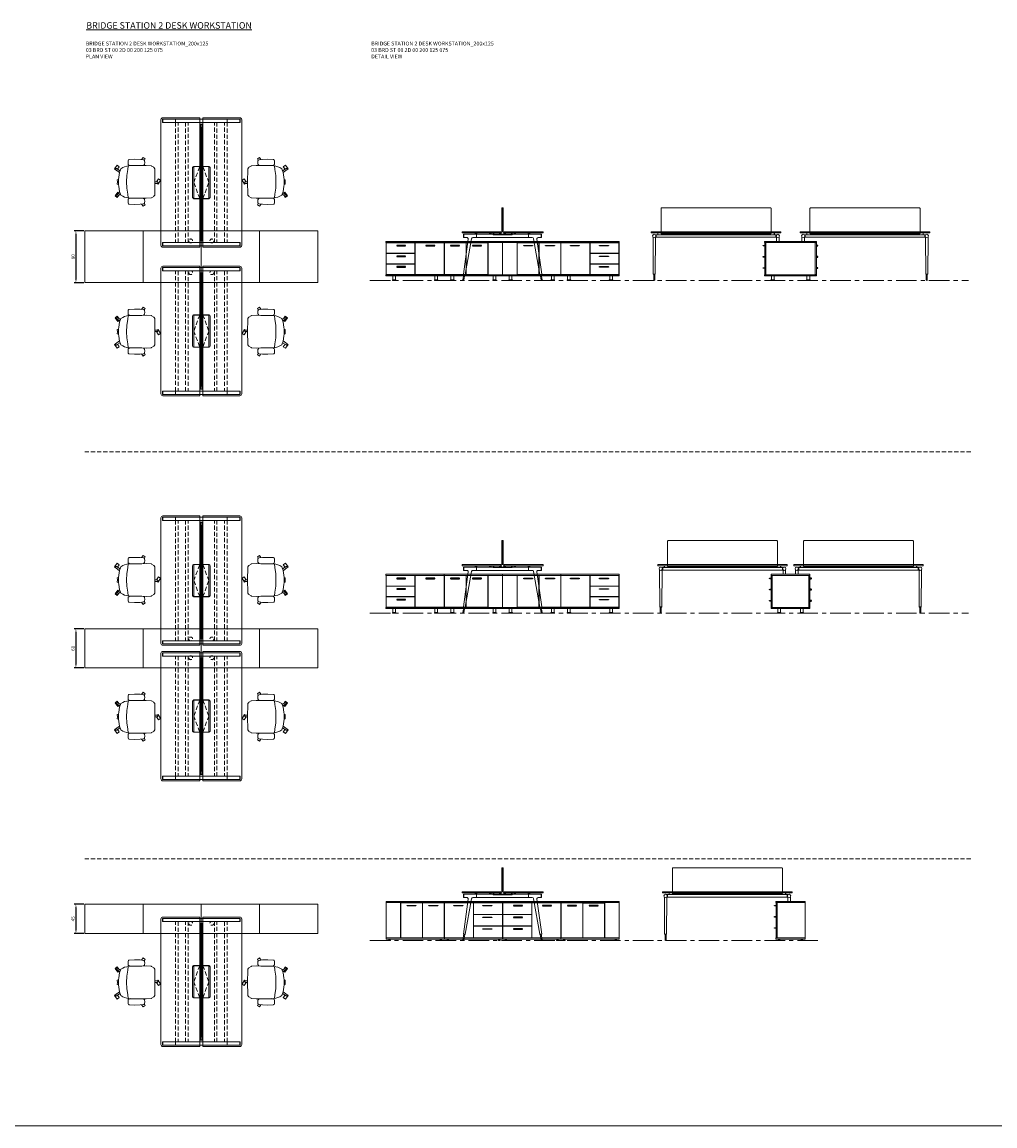
# Model space of a CAD drawing. Units: millimetres. Extents: x 3389 to 38715, y -5617 to 2137.
# Drawn here: x 7967 to 9469, y -2208 to -502 of the extents above; entities that cross this region are included whole.
import ezdxf

# ---------------------------------------------------------------- set-up
doc = ezdxf.new("R2010")
doc.units = ezdxf.units.MM
doc.linetypes.add('CENTER', pattern=[50.8, 31.75, -6.35, 6.35, -6.35])
doc.linetypes.add('HIDDEN', pattern=[9.525, 6.35, -3.175])
for name, color, linetype, lineweight in [('Düz_Çizgi_Addo', 7, 'Continuous', 20), ('Eksen_Addo', 1, 'CENTER', 5), ('Kesik_Çizgi_Addo', 7, 'HIDDEN', 5), ('Referans_Addo', 5, 'Continuous', 5), ('Yazı_Addo', 3, 'Continuous', 5)]:
    doc.layers.add(name, color=color, linetype=linetype, lineweight=lineweight)
doc.layers.add('olcu', color=1, linetype='Continuous')
doc.styles.get("Standard").update_dxf_attribs({"font": 'arial.ttf'})
doc.dimstyles.new('ISO-25', dxfattribs={"dimscale": 2, "dimtxt": 2.5, "dimasz": 2.5, "dimexe": 1.25, "dimexo": 0.625, "dimtad": 1, "dimtxsty": 'Standard', "dimcen": 2.5, "dimadec": 0, "dimazin": 0, "dimtfac": 1, "dimtmove": 0, "dimatfit": 3, "dimfxl": 1, "dimarcsym": 0})

# ---------------------------------------------------------------- blocks, each defined once
blk = doc.blocks.new('*D193')
at = {"layer": 'Defpoints', "color": 0, "transparency": 16777216}
for p in [(8063.3, -824.7), (8049.7, -904.7), (8063.3, -904.7)]:
    blk.add_point(p, dxfattribs=at)
at = {"layer": 'olcu', "color": 0, "lineweight": -2, "transparency": 16777216}
for p, q in [((8062.1, -824.7), (8047.2, -824.7)), ((8049.7, -829.7), (8049.7, -899.7)), ((8062.1, -904.7), (8047.2, -904.7))]:
    blk.add_line(p, q, dxfattribs=at)
at = {"layer": 'olcu', "color": 0, "transparency": 16777216}
for points in [[(8048.9, -829.7), (8050.6, -829.7), (8049.7, -824.7)], [(8048.9, -899.7), (8050.6, -899.7), (8049.7, -904.7)]]:
    blk.add_solid(points, dxfattribs=at)
at = {"layer": 'olcu', "color": 0, "transparency": 16777216, "insert": (8045.9, -864.7), "char_height": 5, "attachment_point": 5, "rotation": 90}
blk.add_mtext('80', dxfattribs=at)
blk = doc.blocks.new('*D194')
at = {"layer": 'Defpoints', "color": 0, "transparency": 16777216}
for p in [(8063.3, -1439.8), (8049.7, -1499.8), (8063.3, -1499.8)]:
    blk.add_point(p, dxfattribs=at)
at = {"layer": 'olcu', "color": 0, "lineweight": -2, "transparency": 16777216}
for p, q in [((8062.1, -1439.8), (8047.2, -1439.8)), ((8049.7, -1444.8), (8049.7, -1494.8)), ((8062.1, -1499.8), (8047.2, -1499.8))]:
    blk.add_line(p, q, dxfattribs=at)
at = {"layer": 'olcu', "color": 0, "transparency": 16777216}
for points in [[(8048.9, -1444.8), (8050.6, -1444.8), (8049.7, -1439.8)], [(8048.9, -1494.8), (8050.6, -1494.8), (8049.7, -1499.8)]]:
    blk.add_solid(points, dxfattribs=at)
at = {"layer": 'olcu', "color": 0, "transparency": 16777216, "insert": (8045.9, -1469.8), "char_height": 5, "attachment_point": 5, "rotation": 90}
blk.add_mtext('60', dxfattribs=at)
blk = doc.blocks.new('*D195')
at = {"layer": 'Defpoints', "color": 0, "transparency": 16777216}
for p in [(8063.3, -1865.2), (8049.7, -1910.2), (8063.3, -1910.2)]:
    blk.add_point(p, dxfattribs=at)
at = {"layer": 'olcu', "color": 0, "lineweight": -2, "transparency": 16777216}
for p, q in [((8062.1, -1865.2), (8047.2, -1865.2)), ((8049.7, -1870.2), (8049.7, -1905.2)), ((8062.1, -1910.2), (8047.2, -1910.2))]:
    blk.add_line(p, q, dxfattribs=at)
at = {"layer": 'olcu', "color": 0, "transparency": 16777216}
for points in [[(8048.9, -1870.2), (8050.6, -1870.2), (8049.7, -1865.2)], [(8048.9, -1905.2), (8050.6, -1905.2), (8049.7, -1910.2)]]:
    blk.add_solid(points, dxfattribs=at)
at = {"layer": 'olcu', "color": 0, "transparency": 16777216, "insert": (8045.9, -1887.7), "char_height": 5, "attachment_point": 5, "rotation": 90}
blk.add_mtext('45', dxfattribs=at)
blk = doc.blocks.new('O-Live_Addo')
at = {"layer": 'Düz_Çizgi_Addo'}
for p, q in [((-21.3, 58.8), (-17.7, 53.3)), ((-20.8, 60.2), (-21, 60)), ((-15.1, 54.3), (-19.7, 60)), ((15.6, 55), (20.3, 60.8)), ((21.8, 59.4), (18.3, 54)), ((21.4, 61), (21.4, 61)), ((-17.8, 41.9), (-23.4, 41.5)), ((-8.4, 43.3), (-17.8, 41.9)), ((1.3, 43.8), (-8.4, 43.3)), ((1.3, 43.8), (10.9, 43.3)), ((10.9, 43.3), (20.3, 41.9)), ((20.3, 41.9), (26, 41.5))]:
    blk.add_line(p, q, dxfattribs=at)
blk.add_lwpolyline([(-2.6, 56.3), (-2.2, 58.2), (1.3, 58.1), (4.7, 58.2), (5.1, 56.3), (1.3, 56.2), (-2.6, 56.3), (-5.9, 56), (-13.5, 54.9), (-19.1, 52.7, 0.129038), (-23.5, 40.4), (-23.9, 20.4), (-24.1, 13.4), (-23.6, 6.1, 0.123303), (-23.3, 5.2), (-21.2, 2, 0.122815), (-20.5, 1.3), (-19, 0.4, 0.127962), (-18.1, 0.2), (1.3, 0), (20.7, 0.2, 0.127962), (21.5, 0.4), (23.1, 1.3, 0.122815), (23.8, 2), (25.8, 5.2, 0.123303), (26.1, 6.1), (26.7, 13.4), (26.4, 20.4), (26.1, 40.4, 0.129038), (21.7, 52.7), (16, 54.9), (8.4, 56), (5.1, 56.3)], format="xyb", dxfattribs=at)
for points in [[(-19.4, 55.9), (-22.7, 58.2), (-20.3, 61.5), (-14.6, 57.4), (-16, 55.4)], [(19, 59.2), (18.9, 59.2), (21.3, 62.5), (27, 58.4), (24.6, 55.1), (20.8, 57.9)], [(-33.1, 20.7), (-36.5, 18.5), (-34.3, 15.1), (-32.2, 16.5)], [(35.7, 20.6), (39, 18.5), (36.8, 15.1), (34.7, 16.4)], [(1.2, -2.1), (6.1, -5.2), (3.9, -8.7), (-2, -4.9), (-1.2, -3.6)]]:
    blk.add_lwpolyline(points, dxfattribs=at)
for points in [[(-24.2, 18, -0.258394), (-25, 16.6), (-25.6, 16.3, -0.105055), (-26.2, 16), (-28.4, 15.8, -0.049513), (-28.7, 15.8), (-31.1, 16, -0.15049), (-32, 16.3), (-32.3, 16.5), (-32.6, 17.1, -0.096943), (-32.8, 17.8), (-33.4, 23), (-33.7, 31.4), (-33.1, 39.8, -0.115041), (-32.9, 40.5), (-32.6, 41), (-31.7, 41.4), (-28.6, 41.5), (-26.1, 41.4, -0.211678), (-24.9, 40.8), (-24.6, 40.4, -0.129199), (-24.2, 39.7), (-23.9, 37.8, -0.051041), (-23.8, 37.5)], [(26.8, 18, 0.258394), (27.6, 16.6), (28.1, 16.3, 0.105055), (28.8, 16), (30.9, 15.8, 0.049513), (31.2, 15.8), (33.7, 16, 0.15049), (34.6, 16.3), (34.8, 16.5), (35.2, 17.1, 0.096943), (35.4, 17.8), (35.9, 23), (36.2, 31.4), (35.7, 39.8, 0.115041), (35.5, 40.5), (35.2, 41), (34.3, 41.4), (31.1, 41.5), (28.6, 41.4, 0.211678), (27.4, 40.8), (27.1, 40.4, 0.129199), (26.8, 39.7), (26.4, 37.8, 0.051041), (26.4, 37.5)], [(0.1, -4.6), (-0.1, -4.6, -0.414214), (-1.2, -3.5), (-1.2, 0), (1.2, 0), (1.2, -3.5, -0.414214)]]:
    blk.add_lwpolyline(points, format="xyb", close=True, dxfattribs=at)
for centre, radius, start, end in [((-20.6, 59.3), 0.84, 120.6467, 212.6189), ((-20.3, 59.5), 0.84, 38.5722, 120.6467), ((21, 60.3), 0.84, 59.3533, 141.4278), ((20.9, 60), 1.12, 327.3811, 59.3533)]:
    blk.add_arc(centre, radius, start, end, dxfattribs=at)
blk = doc.blocks.new('03 SDB ST 00 BG DS 180 080 060_Plan')
at = {"layer": 'Düz_Çizgi_Addo'}
for points in [[(-90.05, 0), (-180.05, 0), (-180.05, 80), (-90.05, 80)], [(0, 0), (-90.05, 0), (-90.05, 80), (0, 80)]]:
    blk.add_lwpolyline(points, close=True, dxfattribs=at)
at = {"layer": 'Kesik_Çizgi_Addo'}
for centre in [(-163.7, 64.5), (-163.7, 15.5)]:
    blk.add_circle(centre, 3, dxfattribs=at)
blk = doc.blocks.new('03 SDB ST 00 BG DS 180 080 060_Side')
for points in [[(-79.9, -6.9), (-82, -6.9, -0.414214), (-82.3, -6.6), (-82.3, -6.4, -0.414214), (-82, -6.1), (-79.9, -6.1)], [(-0.1, -6.9), (2, -6.9, 0.414214), (2.3, -6.6), (2.3, -6.4, 0.414214), (2, -6.1), (-0.1, -6.1)], [(-79.9, -24.1), (-82, -24.1, -0.414214), (-82.3, -23.8), (-82.3, -23.6, -0.414214), (-82, -23.3), (-79.9, -23.3)], [(-0.1, -24.1), (2, -24.1, 0.414214), (2.3, -23.8), (2.3, -23.6, 0.414214), (2, -23.3), (-0.1, -23.3)], [(-79.9, -41.4), (-82, -41.4, -0.414214), (-82.3, -41.1), (-82.3, -40.9, -0.414214), (-82, -40.6), (-79.9, -40.6)], [(-0.1, -41.4), (2, -41.4, 0.414214), (2.3, -41.1), (2.3, -40.9, 0.414214), (2, -40.6), (-0.1, -40.6)]]:
    blk.add_lwpolyline(points, format="xyb", close=True)
at = {"layer": 'Düz_Çizgi_Addo'}
for points in [[(0, -1.8), (-80, -1.8), (-80, 0), (0, 0)], [(-78.1, -51), (-78.1, -2.1), (-79.9, -2.1), (-79.9, -51)], [(-1.9, -51.3), (-1.9, -1.8), (-78.1, -1.8), (-78.1, -51.3)], [(-1.9, -51), (-1.9, -2.1), (-0.1, -2.1), (-0.1, -51)], [(0, -53.1), (-80, -53.1), (-80, -51.3), (0, -51.3)], [(-70.2, -60.1), (-64.8, -60.1), (-64.8, -59.9), (-70.2, -59.9)], [(-69.6, -53.1), (-65.4, -53.1), (-65.4, -59.1), (-69.6, -59.1)], [(-9.8, -60.1), (-15.2, -60.1), (-15.2, -59.9), (-9.8, -59.9)], [(-10.4, -53.1), (-14.6, -53.1), (-14.6, -59.1), (-10.4, -59.1)]]:
    blk.add_lwpolyline(points, close=True, dxfattribs=at)
for points in [[(-70.2, -59.9), (-64.8, -59.9), (-64.8, -59.6, 0.414214), (-65.2, -59.1), (-69.8, -59.1, 0.414214), (-70.2, -59.6)], [(-9.8, -59.9), (-15.2, -59.9), (-15.2, -59.6, -0.414214), (-14.8, -59.1), (-10.2, -59.1, -0.414214), (-9.8, -59.6)]]:
    blk.add_lwpolyline(points, format="xyb", close=True, dxfattribs=at)
blk = doc.blocks.new('03 SDB ST 00 BG DS 180 080 060_Front')
for points in [[(-133.9, -6.9), (-147.1, -6.9, -0.414214), (-147.4, -6.6), (-147.4, -6.4, -0.414214), (-147.1, -6.1), (-133.9, -6.1, -0.414214), (-133.6, -6.4), (-133.6, -6.6, -0.414214)], [(-100.1, -6.9), (-113.3, -6.9, -0.414214), (-113.6, -6.6), (-113.6, -6.4, -0.414214), (-113.3, -6.1), (-100.1, -6.1, -0.414214), (-99.8, -6.4), (-99.8, -6.6, -0.414214)], [(-61.8, -6.9), (-75, -6.9, -0.414214), (-75.3, -6.6), (-75.3, -6.4, -0.414214), (-75, -6.1), (-61.8, -6.1, -0.414214), (-61.5, -6.4), (-61.5, -6.6, -0.414214)], [(-16.8, -6.9), (-30, -6.9, -0.414214), (-30.3, -6.6), (-30.3, -6.4, -0.414214), (-30, -6.1), (-16.8, -6.1, -0.414214), (-16.5, -6.4), (-16.5, -6.6, -0.414214)], [(-16.8, -23.3), (-30, -23.3, -0.414214), (-30.3, -23), (-30.3, -22.8, -0.414214), (-30, -22.5), (-16.8, -22.5, -0.414214), (-16.5, -22.8), (-16.5, -23, -0.414214)], [(-16.8, -39.7), (-30, -39.7, -0.414214), (-30.3, -39.4), (-30.3, -39.2, -0.414214), (-30, -38.9), (-16.8, -38.9, -0.414214), (-16.5, -39.2), (-16.5, -39.4, -0.414214)]]:
    blk.add_lwpolyline(points, format="xyb", close=True)
at = {"layer": 'Düz_Çizgi_Addo'}
for points in [[(-90, -1.8), (-180, -1.8), (-180, 0), (-90, 0)], [(0, -1.8), (-90, -1.8), (-90, 0), (0, 0)], [(-157.7, -51.3), (-157.7, -1.8), (-180, -1.8), (-180, -51.3)], [(-90, -53.1), (-180, -53.1), (-180, -51.3), (-90, -51.3)], [(-170.3, -60.1), (-164.8, -60.1), (-164.8, -59.9), (-170.3, -59.9)], [(-169.7, -53.1), (-165.5, -53.1), (-165.5, -59.1), (-169.7, -59.1)], [(-99.8, -60.1), (-105.3, -60.1), (-105.3, -59.9), (-99.8, -59.9)], [(-100.4, -53.1), (-104.6, -53.1), (-104.6, -59.1), (-100.4, -59.1)], [(0, -53.1), (-90, -53.1), (-90, -51.3), (0, -51.3)], [(-80.3, -60.1), (-74.8, -60.1), (-74.8, -59.9), (-80.3, -59.9)], [(-79.6, -53.1), (-75.4, -53.1), (-75.4, -59.1), (-79.6, -59.1)], [(-9.8, -60.1), (-15.2, -60.1), (-15.2, -59.9), (-9.8, -59.9)], [(-10.4, -53.1), (-14.6, -53.1), (-14.6, -59.1), (-10.4, -59.1)]]:
    blk.add_lwpolyline(points, close=True, dxfattribs=at)
for points in [[(-124, -2.1), (-157.5, -2.1), (-157.5, -51), (-124, -51), (-124, -2.1), (-126.1, -2.1)], [(-90.2, -2.1), (-123.7, -2.1), (-123.7, -51), (-90.2, -51), (-90.2, -2.1), (-118.5, -2.1)], [(-92, -2.1), (-92, -1.8), (-90.2, -1.8), (-90.2, -51.3), (-92, -51.3), (-92, -51)], [(-88.2, -2.1), (-88.2, -1.8), (-90, -1.8), (-90, -51.3), (-88.2, -51.3), (-88.2, -51)], [(-45.2, -2.1), (-89.9, -2.1), (-89.9, -51), (-45.2, -51), (-45.2, -2.1), (-47.3, -2.1)], [(-2.3, -2.1), (-0.2, -2.1), (-0.2, -18.2), (-44.8, -18.2), (-44.8, -2.1), (-1.9, -2.1)], [(-1.9, -2.1), (-1.9, -1.8), (-0.1, -1.8), (-0.1, -51.3), (-1.9, -51.3), (-1.9, -51)], [(-2.3, -18.5), (-0.2, -18.5), (-0.2, -34.6), (-44.8, -34.6), (-44.8, -18.5), (-1.9, -18.5)], [(-44.1, -18.2), (-44.1, -18.5)], [(-1.9, -18.5), (-1.9, -18.2)], [(-44.1, -51), (-44.1, -51.3), (-45.9, -51.3), (-45.9, -51)], [(-2.3, -34.9), (-0.2, -34.9), (-0.2, -51), (-44.8, -51), (-44.8, -34.9), (-1.9, -34.9)], [(-44.1, -34.6), (-44.1, -34.9)], [(-1.9, -34.9), (-1.9, -34.6)]]:
    blk.add_lwpolyline(points, dxfattribs=at)
for points in [[(-170.3, -59.9), (-164.8, -59.9), (-164.8, -59.6, 0.414214), (-165.3, -59.1), (-169.8, -59.1, 0.414214), (-170.3, -59.6)], [(-99.8, -59.9), (-105.3, -59.9), (-105.3, -59.6, -0.414214), (-104.8, -59.1), (-100.3, -59.1, -0.414214), (-99.8, -59.6)], [(-80.3, -59.9), (-74.8, -59.9), (-74.8, -59.6, 0.414214), (-75.3, -59.1), (-79.8, -59.1, 0.414214), (-80.3, -59.6)], [(-9.8, -59.9), (-15.2, -59.9), (-15.2, -59.6, -0.414214), (-14.8, -59.1), (-10.2, -59.1, -0.414214), (-9.8, -59.6)]]:
    blk.add_lwpolyline(points, format="xyb", close=True, dxfattribs=at)
blk = doc.blocks.new('03 SDB ST 00 BX DS 180 060 060_Plan')
at = {"layer": 'Düz_Çizgi_Addo'}
for points in [[(-90.05, 0), (-180.05, 0), (-180.05, 60), (-90.05, 60)], [(0, 0), (-90.05, 0), (-90.05, 60), (0, 60)]]:
    blk.add_lwpolyline(points, close=True, dxfattribs=at)
at = {"layer": 'Kesik_Çizgi_Addo'}
for centre in [(-163.7, 44.5), (-163.7, 15.5)]:
    blk.add_circle(centre, 3, dxfattribs=at)
blk = doc.blocks.new('03 SDB ST 00 BX DS 180 060 060_Front-1')
for points in [[(-133.9, -6.9), (-147.1, -6.9, -0.414214), (-147.4, -6.6), (-147.4, -6.4, -0.414214), (-147.1, -6.1), (-133.9, -6.1, -0.414214), (-133.6, -6.4), (-133.6, -6.6, -0.414214)], [(-100.1, -6.9), (-113.3, -6.9, -0.414214), (-113.6, -6.6), (-113.6, -6.4, -0.414214), (-113.3, -6.1), (-100.1, -6.1, -0.414214), (-99.8, -6.4), (-99.8, -6.6, -0.414214)], [(-61.8, -6.9), (-75, -6.9, -0.414214), (-75.3, -6.6), (-75.3, -6.4, -0.414214), (-75, -6.1), (-61.8, -6.1, -0.414214), (-61.5, -6.4), (-61.5, -6.6, -0.414214)], [(-16.8, -6.9), (-30, -6.9, -0.414214), (-30.3, -6.6), (-30.3, -6.4, -0.414214), (-30, -6.1), (-16.8, -6.1, -0.414214), (-16.5, -6.4), (-16.5, -6.6, -0.414214)], [(-16.8, -23.3), (-30, -23.3, -0.414214), (-30.3, -23), (-30.3, -22.8, -0.414214), (-30, -22.5), (-16.8, -22.5, -0.414214), (-16.5, -22.8), (-16.5, -23, -0.414214)], [(-16.8, -39.7), (-30, -39.7, -0.414214), (-30.3, -39.4), (-30.3, -39.2, -0.414214), (-30, -38.9), (-16.8, -38.9, -0.414214), (-16.5, -39.2), (-16.5, -39.4, -0.414214)]]:
    blk.add_lwpolyline(points, format="xyb", close=True)
at = {"layer": 'Düz_Çizgi_Addo'}
for points in [[(-90, -1.8), (-180, -1.8), (-180, 0), (-90, 0)], [(0, -1.8), (-90, -1.8), (-90, 0), (0, 0)], [(-157.7, -51.3), (-157.7, -1.8), (-180, -1.8), (-180, -51.3)], [(-90, -53.1), (-180, -53.1), (-180, -51.3), (-90, -51.3)], [(-170.3, -60.1), (-164.8, -60.1), (-164.8, -59.9), (-170.3, -59.9)], [(-169.7, -53.1), (-165.5, -53.1), (-165.5, -59.1), (-169.7, -59.1)], [(-99.8, -60.1), (-105.3, -60.1), (-105.3, -59.9), (-99.8, -59.9)], [(-100.4, -53.1), (-104.6, -53.1), (-104.6, -59.1), (-100.4, -59.1)], [(0, -53.1), (-90, -53.1), (-90, -51.3), (0, -51.3)], [(-80.3, -60.1), (-74.8, -60.1), (-74.8, -59.9), (-80.3, -59.9)], [(-79.6, -53.1), (-75.4, -53.1), (-75.4, -59.1), (-79.6, -59.1)], [(-9.8, -60.1), (-15.2, -60.1), (-15.2, -59.9), (-9.8, -59.9)], [(-10.4, -53.1), (-14.6, -53.1), (-14.6, -59.1), (-10.4, -59.1)]]:
    blk.add_lwpolyline(points, close=True, dxfattribs=at)
for points in [[(-124, -2.1), (-157.5, -2.1), (-157.5, -51), (-124, -51), (-124, -2.1), (-126.1, -2.1)], [(-121.5, -2.1), (-123.7, -2.1), (-123.7, -51), (-90.2, -51), (-90.2, -2.1), (-123.7, -2.1)], [(-92, -2.1), (-92, -1.8), (-90.2, -1.8), (-90.2, -51.3), (-92, -51.3), (-92, -51)], [(-88.2, -2.1), (-88.2, -1.8), (-90, -1.8), (-90, -51.3), (-88.2, -51.3), (-88.2, -51)], [(-50.3, -2.1), (-89.9, -2.1), (-89.9, -51), (-45.2, -51), (-45.2, -2.1), (-88.2, -2.1)], [(-46, -2.1), (-46, -1.8), (-44.2, -1.8), (-44.2, -2.1)], [(-2.3, -2.1), (-0.2, -2.1), (-0.2, -18.2), (-44.8, -18.2), (-44.8, -2.1), (-1.9, -2.1)], [(-1.9, -2.1), (-1.9, -1.8), (-0.1, -1.8), (-0.1, -51.3), (-1.9, -51.3), (-1.9, -51)], [(-2.3, -18.5), (-0.2, -18.5), (-0.2, -34.6), (-44.8, -34.6), (-44.8, -18.5), (-1.9, -18.5)], [(-44.1, -18.2), (-44.1, -18.5)], [(-1.9, -18.5), (-1.9, -18.2)], [(-44.1, -51), (-44.1, -51.3), (-45.9, -51.3), (-45.9, -51)], [(-2.3, -34.9), (-0.2, -34.9), (-0.2, -51), (-44.8, -51), (-44.8, -34.9), (-1.9, -34.9)], [(-44.1, -34.6), (-44.1, -34.9)], [(-1.9, -34.9), (-1.9, -34.6)]]:
    blk.add_lwpolyline(points, dxfattribs=at)
for points in [[(-170.3, -59.9), (-164.8, -59.9), (-164.8, -59.6, 0.414214), (-165.3, -59.1), (-169.8, -59.1, 0.414214), (-170.3, -59.6)], [(-99.8, -59.9), (-105.3, -59.9), (-105.3, -59.6, -0.414214), (-104.8, -59.1), (-100.3, -59.1, -0.414214), (-99.8, -59.6)], [(-80.3, -59.9), (-74.8, -59.9), (-74.8, -59.6, 0.414214), (-75.3, -59.1), (-79.8, -59.1, 0.414214), (-80.3, -59.6)], [(-9.8, -59.9), (-15.2, -59.9), (-15.2, -59.6, -0.414214), (-14.8, -59.1), (-10.2, -59.1, -0.414214), (-9.8, -59.6)]]:
    blk.add_lwpolyline(points, format="xyb", close=True, dxfattribs=at)
blk = doc.blocks.new('03 SDB ST 00 BX DS 180 060 060_Side-1')
for points in [[(-59.9, -6.9), (-62, -6.9, -0.414214), (-62.3, -6.6), (-62.3, -6.4, -0.414214), (-62, -6.1), (-59.9, -6.1)], [(-0.1, -6.9), (2, -6.9, 0.414214), (2.3, -6.6), (2.3, -6.4, 0.414214), (2, -6.1), (-0.1, -6.1)], [(-59.9, -24.1), (-62, -24.1, -0.414214), (-62.3, -23.8), (-62.3, -23.6, -0.414214), (-62, -23.3), (-59.9, -23.3)], [(-0.1, -24.1), (2, -24.1, 0.414214), (2.3, -23.8), (2.3, -23.6, 0.414214), (2, -23.3), (-0.1, -23.3)], [(-59.9, -41.4), (-62, -41.4, -0.414214), (-62.3, -41.1), (-62.3, -40.9, -0.414214), (-62, -40.6), (-59.9, -40.6)], [(-0.1, -41.4), (2, -41.4, 0.414214), (2.3, -41.1), (2.3, -40.9, 0.414214), (2, -40.6), (-0.1, -40.6)]]:
    blk.add_lwpolyline(points, format="xyb", close=True)
at = {"layer": 'Düz_Çizgi_Addo'}
for points in [[(0, -1.8), (-60, -1.8), (-60, 0), (0, 0)], [(-58.1, -51), (-58.1, -2.1), (-59.9, -2.1), (-59.9, -51)], [(-1.9, -51.3), (-1.9, -1.8), (-58.1, -1.8), (-58.1, -51.3)], [(-1.9, -51), (-1.9, -2.1), (-0.1, -2.1), (-0.1, -51)], [(0, -53.1), (-60, -53.1), (-60, -51.3), (0, -51.3)], [(-50.2, -60.1), (-44.8, -60.1), (-44.8, -59.9), (-50.2, -59.9)], [(-49.6, -53.1), (-45.4, -53.1), (-45.4, -59.1), (-49.6, -59.1)], [(-9.8, -60.1), (-15.2, -60.1), (-15.2, -59.9), (-9.8, -59.9)], [(-10.4, -53.1), (-14.6, -53.1), (-14.6, -59.1), (-10.4, -59.1)]]:
    blk.add_lwpolyline(points, close=True, dxfattribs=at)
for points in [[(-50.2, -59.9), (-44.8, -59.9), (-44.8, -59.6, 0.414214), (-45.2, -59.1), (-49.8, -59.1, 0.414214), (-50.2, -59.6)], [(-9.8, -59.9), (-15.2, -59.9), (-15.2, -59.6, -0.414214), (-14.8, -59.1), (-10.2, -59.1, -0.414214), (-9.8, -59.6)]]:
    blk.add_lwpolyline(points, format="xyb", close=True, dxfattribs=at)
blk = doc.blocks.new('03 SDB BO 00 BG SS 180 045 060_Plan')
at = {"layer": 'Düz_Çizgi_Addo'}
for points in [[(-90.05, 0), (-180.05, 0), (-180.05, 45), (-90.05, 45)], [(0, 0), (-90.05, 0), (-90.05, 45), (0, 45)]]:
    blk.add_lwpolyline(points, close=True, dxfattribs=at)
at = {"layer": 'Kesik_Çizgi_Addo'}
blk.add_circle((-163.7, 15.5), 3, dxfattribs=at)
blk = doc.blocks.new('03 SDB BO 00 BG SS 180 045 060_Side')
for points in [[(-0.1, -6.9), (2, -6.9, 0.414214), (2.3, -6.6), (2.3, -6.4, 0.414214), (2, -6.1), (-0.1, -6.1)], [(-0.1, -24.1), (2, -24.1, 0.414214), (2.3, -23.8), (2.3, -23.6, 0.414214), (2, -23.3), (-0.1, -23.3)], [(-0.1, -41.4), (2, -41.4, 0.414214), (2.3, -41.1), (2.3, -40.9, 0.414214), (2, -40.6), (-0.1, -40.6)]]:
    blk.add_lwpolyline(points, format="xyb", close=True)
at = {"layer": 'Düz_Çizgi_Addo'}
for points in [[(0, -1.8), (-45, -1.8), (-45, 0), (0, 0)], [(-1.9, -56.3), (-1.9, -1.8), (-44.9, -1.8), (-44.9, -56.3)], [(-1.9, -56), (-1.9, -2.1), (-0.1, -2.1), (-0.1, -56)], [(0, -58.1), (-45, -58.1), (-45, -56.3), (0, -56.3)], [(-41.4, -59.6), (-38.4, -59.6), (-39.4, -59.1), (-40.4, -59.1)], [(-41.4, -60.1), (-38.4, -60.1), (-38.4, -59.6), (-41.4, -59.6)], [(-39.4, -59.1), (-39.4, -58.1), (-40.4, -58.1), (-40.4, -59.1)], [(-3.7, -59.6), (-6.7, -59.6), (-5.7, -59.1), (-4.7, -59.1)], [(-3.7, -60.1), (-6.7, -60.1), (-6.7, -59.6), (-3.7, -59.6)], [(-5.7, -59.1), (-5.7, -58.1), (-4.7, -58.1), (-4.7, -59.1)]]:
    blk.add_lwpolyline(points, close=True, dxfattribs=at)
blk = doc.blocks.new('03 SDB BO 00 BG SS 180 045 060_Front')
blk.add_line((-56.1, -2.1), (-22.6, -2.1))
for points in [[(-163.1, -6.9), (-149.9, -6.9, 0.414214), (-149.6, -6.6), (-149.6, -6.4, 0.414214), (-149.9, -6.1), (-163.1, -6.1, 0.414214), (-163.4, -6.4), (-163.4, -6.6, 0.414214)], [(-118.1, -6.9), (-104.9, -6.9, 0.414214), (-104.6, -6.6), (-104.6, -6.4, 0.414214), (-104.9, -6.1), (-118.1, -6.1, 0.414214), (-118.4, -6.4), (-118.4, -6.6, 0.414214)], [(-79.7, -6.9), (-66.5, -6.9, 0.414214), (-66.2, -6.6), (-66.2, -6.4, 0.414214), (-66.5, -6.1), (-79.7, -6.1, 0.414214), (-80, -6.4), (-80, -6.6, 0.414214)], [(-45.9, -6.9), (-32.7, -6.9, 0.414214), (-32.4, -6.6), (-32.4, -6.4, 0.414214), (-32.7, -6.1), (-45.9, -6.1, 0.414214), (-46.2, -6.4), (-46.2, -6.6, 0.414214)], [(-163.1, -24.9), (-149.9, -24.9, 0.414214), (-149.6, -24.6), (-149.6, -24.4, 0.414214), (-149.9, -24.1), (-163.1, -24.1, 0.414214), (-163.4, -24.4), (-163.4, -24.6, 0.414214)], [(-163.1, -43), (-149.9, -43, 0.414214), (-149.6, -42.7), (-149.6, -42.5, 0.414214), (-149.9, -42.2), (-163.1, -42.2, 0.414214), (-163.4, -42.5), (-163.4, -42.7, 0.414214)]]:
    blk.add_lwpolyline(points, format="xyb", close=True)
at = {"layer": 'Düz_Çizgi_Addo'}
for points in [[(-180, -1.8), (-90, -1.8), (-90, 0), (-180, 0)], [(-90, -1.8), (0, -1.8), (0, 0), (-90, 0)], [(-22.3, -56.3), (-22.3, -1.8), (-0.1, -1.8), (-0.1, -56.3)], [(-180, -58.1), (-90, -58.1), (-90, -56.3), (-180, -56.3)], [(-176.4, -59.6), (-173.4, -59.6), (-174.4, -59.1), (-175.4, -59.1)], [(-176.4, -60.1), (-173.4, -60.1), (-173.4, -59.6), (-176.4, -59.6)], [(-174.4, -59.1), (-174.4, -58.1), (-175.4, -58.1), (-175.4, -59.1)], [(-93.7, -59.6), (-96.7, -59.6), (-95.7, -59.1), (-94.7, -59.1)], [(-93.7, -60.1), (-96.7, -60.1), (-96.7, -59.6), (-93.7, -59.6)], [(-95.7, -59.1), (-95.7, -58.1), (-94.7, -58.1), (-94.7, -59.1)], [(-90, -58.1), (0, -58.1), (0, -56.3), (-90, -56.3)], [(-86.3, -59.6), (-83.3, -59.6), (-84.3, -59.1), (-85.3, -59.1)], [(-86.3, -60.1), (-83.3, -60.1), (-83.3, -59.6), (-86.3, -59.6)], [(-84.3, -59.1), (-84.3, -58.1), (-85.3, -58.1), (-85.3, -59.1)], [(-3.6, -59.6), (-6.6, -59.6), (-5.6, -59.1), (-4.6, -59.1)], [(-3.6, -60.1), (-6.6, -60.1), (-6.6, -59.6), (-3.6, -59.6)], [(-5.6, -59.1), (-5.6, -58.1), (-4.6, -58.1), (-4.6, -59.1)]]:
    blk.add_lwpolyline(points, close=True, dxfattribs=at)
for points in [[(-178.1, -2.1), (-178.1, -1.8), (-179.9, -1.8), (-179.9, -56.3), (-178.1, -56.3), (-178.1, -56)], [(-177.7, -2.1), (-179.9, -2.1), (-179.9, -19.9), (-135.2, -19.9), (-135.2, -2.1), (-177.7, -2.1)], [(-134.1, -2.1), (-134.1, -1.8), (-135.9, -1.8), (-135.9, -2.1)], [(-132.7, -2.1), (-90.2, -2.1), (-90.2, -56), (-134.9, -56), (-134.9, -2.1), (-132.7, -2.1)], [(-91.9, -2.1), (-91.9, -1.8), (-90.1, -1.8), (-90.1, -56.3), (-91.9, -56.3), (-91.9, -56)], [(-88.1, -2.1), (-88.1, -1.8), (-89.9, -1.8), (-89.9, -56.3), (-88.1, -56.3), (-88.1, -56)], [(-58.5, -2.1), (-56.3, -2.1), (-56.3, -56), (-89.8, -56), (-89.8, -2.1), (-58.5, -2.1)], [(-53.9, -2.1), (-22.6, -2.1), (-22.6, -56), (-56.1, -56), (-56.1, -2.1), (-53.9, -2.1)], [(-177.7, -20.1), (-179.9, -20.1), (-179.9, -37.9), (-135.2, -37.9), (-135.2, -20.1), (-177.7, -20.1)], [(-178.1, -20.1), (-178.1, -19.9)], [(-135.9, -19.9), (-135.9, -20.1)], [(-177.7, -38.2), (-179.9, -38.2), (-179.9, -56), (-135.2, -56), (-135.2, -38.2), (-177.7, -38.2)], [(-178.1, -38.2), (-178.1, -37.9)], [(-135.9, -37.9), (-135.9, -38.2)], [(-135.9, -56), (-135.9, -56.3), (-134.1, -56.3), (-134.1, -56)]]:
    blk.add_lwpolyline(points, dxfattribs=at)
blk = doc.blocks.new('03 BRD ST 00 2D 00 200 125 075_Plan')
at = {"layer": 'Düz_Çizgi_Addo'}
for p, q in [((-125, -97), (-125, 97)), ((-122.6, 92.9), (-122.6, 98)), ((-2.4, 98), (-122.6, 98)), ((-122.6, 92.9), (-2.4, 92.9)), ((-122.1, 92.9), (-122.1, 98)), ((-122, 100), (-65, 100)), ((-65, 100), (-65, 25)), ((-64.6, 90), (-60.4, 90)), ((-64.6, 90), (-64.6, -90)), ((-64.6, 89.8), (-60.4, 89.8)), ((-63.5, 89.8), (-63.5, -89.8)), ((-61.5, -89.8), (-61.5, 89.8)), ((-60.4, 90), (-60.4, -90)), ((-60, 100), (-60, 25)), ((-3, 100), (-60, 100)), ((-2.9, 92.9), (-2.9, 98)), ((-2.4, 92.9), (-2.4, 98)), ((0, -97), (0, 97)), ((-63.5, 85), (-61.5, 85)), ((-62.5, -85), (-62.5, 85)), ((-65, 24.7), (-65, -24.7)), ((-60, 24.7), (-60, -24.7)), ((-65, -25), (-65, -100)), ((-60, -25), (-60, -100)), ((-63.5, -85), (-61.5, -85)), ((-122.6, -92.9), (-122.6, -98)), ((-102.6, -92.9), (-122.6, -92.9)), ((-102.6, -98), (-122.6, -98)), ((-122.1, -92.9), (-122.1, -98)), ((-65, -100), (-122, -100)), ((-102.6, -98), (-102.6, -92.9)), ((-102.6, -97.9), (-102.6, -92.9)), ((-102.6, -92.9), (-22.4, -92.9)), ((-22.4, -98), (-102.6, -98)), ((-64.6, -89.8), (-60.4, -89.8)), ((-64.6, -90), (-60.4, -90)), ((-60, -100), (-3, -100)), ((-22.4, -92.9), (-2.4, -92.9)), ((-22.4, -98), (-22.4, -92.9)), ((-22.4, -97.9), (-22.4, -92.9)), ((-22.4, -98), (-2.4, -98)), ((-2.9, -92.9), (-2.9, -98)), ((-2.4, -92.9), (-2.4, -98))]:
    blk.add_line(p, q, dxfattribs=at)
for points in [[(-65, 25), (-74, 25, 0.414214), (-76, 23), (-76, -23, 0.414214), (-74, -25), (-65, -25)], [(-60, 25), (-51, 25, -0.414214), (-49, 23), (-49, -23, -0.414214), (-51, -25), (-60, -25)]]:
    blk.add_lwpolyline(points, format="xyb", dxfattribs=at)
for points in [[(-65, -24.7), (-74, -24.7), (-74, 24.7), (-65, 24.7)], [(-60, -24.7), (-51, -24.7), (-51, 24.7), (-60, 24.7)]]:
    blk.add_lwpolyline(points, dxfattribs=at)
at = {"layer": 'Düz_Çizgi_Addo', "extrusion": (0, 0, -1)}
for centre, major_axis, start_param, end_param in [((-122, 97), (-2.12, 2.12), -0.785398, 0.785398), ((-122, -97), (-2.12, -2.12), 5.497787, 7.068583)]:
    blk.add_ellipse(centre, major_axis=major_axis, ratio=1, start_param=start_param, end_param=end_param, dxfattribs=at)
at = {"layer": 'Düz_Çizgi_Addo'}
for centre, major_axis, start_param, end_param in [((-3, 97), (2.12, 2.12), -0.785398, 0.785398), ((-3, -97), (2.12, -2.12), 5.497787, 7.068583)]:
    blk.add_ellipse(centre, major_axis=major_axis, ratio=1, start_param=start_param, end_param=end_param, dxfattribs=at)
at = {"layer": 'Kesik_Çizgi_Addo'}
for p, q in [((-102.3, -92.9), (-102.3, 92.9)), ((-98.3, 92.9), (-98.3, -92.9)), ((-86.7, -92.9), (-86.7, 92.9)), ((-82.7, 92.9), (-82.7, -92.9)), ((-42.3, 92.9), (-42.3, -92.9)), ((-38.3, -92.9), (-38.3, 92.9)), ((-26.7, 92.9), (-26.7, -92.9)), ((-22.7, -92.9), (-22.7, 92.9)), ((-65, 24.7), (-74, 0)), ((-60, 24.7), (-51, 0)), ((-74, 0), (-65, -24.7)), ((-51, 0), (-60, -24.7))]:
    blk.add_line(p, q, dxfattribs=at)
blk = doc.blocks.new('03 BRD ST 00 2D 00 200 125 075_Side')
at = {"layer": 'Düz_Çizgi_Addo'}
for p, q in [((-63.5, 37), (-63.5, 0)), ((-63.5, 37), (-61.5, 37)), ((-62.5, 0), (-62.5, 37)), ((-61.5, 0), (-61.5, 37)), ((-123, -65.2), (-115.4, -11.2)), ((-102.6, -3.8), (-122.6, -3.8)), ((-122.6, -3.8), (-122.6, -8.9)), ((-117.4, -8.9), (-122.6, -8.9)), ((-122.1, -3.8), (-122.1, -8.9)), ((-110.3, -10.6), (-120, -65.7)), ((-102.6, -8.9), (-108.4, -8.9)), ((-105.3, -2), (-105.3, -2.1)), ((-105.1, -2.3), (-104.1, -2.3)), ((-104.1, -2.3), (-104, -2.3)), ((-104, -2.3), (-104, -2.3)), ((-104, -2.3), (-103, -2.3)), ((-102.8, -2.5), (-102.8, -3.8)), ((-102.6, -3.8), (-22.4, -3.8)), ((-102.6, -8.9), (-102.6, -3.8)), ((-22.4, -8.9), (-102.6, -8.9)), ((-102.3, -3.8), (-102.3, -2)), ((-82.7, -3.8), (-82.7, -2)), ((-82.2, -2.5), (-82.2, -3.8)), ((-81, -2.3), (-82, -2.3)), ((-80.9, -2.3), (-81, -2.3)), ((-79.9, -2.3), (-80.9, -2.3)), ((-80.9, -2.3), (-80.9, -2.3)), ((-79.7, -2), (-79.7, -2.1)), ((-77.2, -4.2), (-77.2, -1.8)), ((-77.2, -4.2), (-77.2, -4.7)), ((-77.2, -4.2), (-47.8, -4.2)), ((-77.2, -4.7), (-47.8, -4.7)), ((-76.2, -4.2), (-76.2, -1.8)), ((-67.2, -4.2), (-67.2, -1.8)), ((-66.2, -4.2), (-66.2, -1.8)), ((-64.6, -0.6), (-64.6, -3.6)), ((-64.5, -0.5), (-63.7, -0.5)), ((-64.5, -3.7), (-63.7, -3.7)), ((-63.7, -0.4), (-63.7, 0)), ((-63.7, -3.8), (-63.7, -4.2)), ((-63.7, -4.2), (-61.3, -4.2)), ((-63.6, 0), (-61.4, 0)), ((-61.3, -0.4), (-61.3, 0)), ((-60.5, -0.5), (-61.3, -0.5)), ((-60.5, -3.7), (-61.3, -3.7)), ((-61.3, -3.8), (-61.3, -4.2)), ((-60.4, -0.6), (-60.4, -3.6)), ((-58.8, -4.2), (-58.8, -1.8)), ((-57.8, -4.2), (-57.8, -1.8)), ((-48.8, -4.2), (-48.8, -1.8)), ((-47.8, -4.2), (-47.8, -1.8)), ((-47.8, -4.7), (-47.8, -4.2)), ((-45.3, -2), (-45.3, -2.1)), ((-45.1, -2.3), (-44.1, -2.3)), ((-44.1, -2.3), (-44.1, -2.3)), ((-44.1, -2.3), (-44, -2.3)), ((-44, -2.3), (-43, -2.3)), ((-42.8, -2.5), (-42.8, -3.8)), ((-42.3, -3.8), (-42.3, -2)), ((-22.7, -3.8), (-22.7, -2)), ((-22.4, -3.8), (-2.4, -3.8)), ((-22.4, -3.8), (-22.4, -8.9)), ((-22.4, -8.9), (-16.6, -8.9)), ((-22.2, -2.5), (-22.2, -3.8)), ((-21, -2.3), (-22, -2.3)), ((-20.9, -2.3), (-21, -2.3)), ((-21, -2.3), (-21, -2.3)), ((-19.9, -2.3), (-20.9, -2.3)), ((-19.7, -2), (-19.7, -2.1)), ((-14.7, -10.6), (-5, -65.7)), ((-2, -65.2), (-9.6, -11.2)), ((-7.6, -8.9), (-2.4, -8.9)), ((-2.9, -3.8), (-2.9, -8.9)), ((-2.4, -3.8), (-2.4, -8.9)), ((-122.3, -65.7), (-123.7, -74.1)), ((-123, -65.2), (-122.8, -65.6)), ((-120, -65.7), (-123, -65.2)), ((-122.8, -65.6), (-123, -65.2)), ((-122.8, -65.6), (-120.3, -66)), ((-122.1, -74.3), (-120.8, -66)), ((-120.3, -66), (-120, -65.7)), ((-120, -65.7), (-120.3, -66)), ((-5, -65.7), (-2, -65.2)), ((-4.7, -66), (-5, -65.7)), ((-5, -65.7), (-4.7, -66)), ((-2.2, -65.6), (-4.7, -66)), ((-2.9, -74.3), (-4.2, -66)), ((-2.7, -65.7), (-1.3, -74.1)), ((-2, -65.2), (-2.2, -65.6)), ((-2.2, -65.6), (-2, -65.2)), ((-123.7, -74.1), (-122.1, -74.3)), ((-1.3, -74.1), (-2.9, -74.3))]:
    blk.add_line(p, q, dxfattribs=at)
for points in [[(-125, -1.8), (-65, -1.8), (-65, 0), (-125, 0)], [(0, -1.8), (-60, -1.8), (-60, 0), (0, 0)]]:
    blk.add_lwpolyline(points, close=True, dxfattribs=at)
for centre, radius, start, end in [((-105.1, -2), 0.2, 90, 180), ((-105.1, -2.1), 0.2, 180, 270), ((-103, -2.5), 0.2, 0, 90), ((-102.5, -2), 0.2, 0, 90), ((-82.5, -2), 0.2, 90, 180), ((-82, -2.5), 0.2, 90, 180), ((-79.9, -2), 0.2, 0, 90), ((-79.9, -2.1), 0.2, 270, 0), ((-64.5, -0.6), 0.1, 90, 180), ((-64.5, -3.6), 0.1, 180, 270), ((-63.6, 0), 0.05, 90, 180), ((-63.7, -0.4), 0.05, 270, 0), ((-63.7, -3.8), 0.05, 0, 90), ((-63.7, -4.2), 0.04, 180, 270), ((-61.4, 0), 0.05, 0, 90), ((-61.3, -0.4), 0.05, 180, 270), ((-61.3, -3.8), 0.05, 90, 180), ((-61.3, -4.2), 0.04, 270, 0), ((-60.5, -0.6), 0.1, 0, 90), ((-60.5, -3.6), 0.1, 270, 0), ((-45.1, -2), 0.2, 90, 180), ((-45.1, -2.1), 0.2, 180, 270), ((-43, -2.5), 0.2, 0, 90), ((-42.5, -2), 0.2, 0, 90), ((-22.5, -2), 0.2, 90, 180), ((-22, -2.5), 0.2, 90, 180), ((-19.9, -2), 0.2, 0, 90), ((-19.9, -2.1), 0.2, 270, 0)]:
    blk.add_arc(centre, radius, start, end, dxfattribs=at)
for centre, major_axis, start_param, end_param in [((-117.4, -10.9), (1.41, 1.41), 5.358374, 7.068583), ((-108.4, -10.9), (-1.41, 1.41), -0.785398, 0.611569), ((-16.6, -10.9), (1.41, 1.41), 5.671617, 7.068583), ((-7.6, -10.9), (-1.41, 1.41), -0.785398, 0.924812), ((-122.9, -74.2), (0.566, 0.566), 2.199115, 5.340708), ((-2.1, -74.2), (0.566, 0.566), 2.513274, 5.654867)]:
    blk.add_ellipse(centre, major_axis=major_axis, ratio=1, start_param=start_param, end_param=end_param, dxfattribs=at)
blk = doc.blocks.new('03 BRD ST 00 2D 00 200 125 075_Front')
at = {"layer": 'Düz_Çizgi_Addo'}
for p, q in [((-97, -65.2), (-97.4, -8.2)), ((-92.4, -4.4), (-93.9, -4.4)), ((-93.5, -8.2), (-93.9, -65.2)), ((-92.4, -8.4), (-93.5, -8.4)), ((-92.4, -8.4), (-92.4, -4.4)), ((92.4, -4.4), (-92.4, -4.4)), ((92.4, -8.4), (-92.4, -8.4)), ((-90, -4.4), (-90, -1.8)), ((-90, -1.8), (-89.8, -1.8)), ((-89.8, -1.8), (-89.8, -4.4)), ((-83, -1.8), (-83, -4.4)), ((-80, -1.8), (-80, -4.4)), ((-1.5, -1.8), (-1.5, -4.4)), ((1.5, -1.8), (1.5, -4.4)), ((77, -1.8), (77, -4.4)), ((80, -1.8), (80, -4.4)), ((89.7, -1.8), (89.7, -4.4)), ((90, -1.8), (89.7, -1.8)), ((90, -4.4), (90, -1.8)), ((92.4, -4.4), (92.4, -8.4)), ((92.4, -4.4), (93.9, -4.4)), ((92.4, -8.4), (93.4, -8.4)), ((93.4, -7.9), (93.4, -14.9)), ((97.4, -7.9), (97.4, -14.9)), ((-96.8, -65.6), (-97, -65.2)), ((-97, -65.2), (-93.9, -65.2)), ((-93.9, -65.2), (-97, -65.2)), ((-94.1, -65.6), (-96.8, -65.6)), ((-96.3, -65.6), (-94.7, -65.6)), ((-96.3, -74), (-96.3, -65.6)), ((-94.7, -65.6), (-94.7, -74)), ((-93.9, -65.2), (-94.1, -65.6)), ((-94.7, -74), (-96.3, -74)), ((-96.3, -74), (-96.3, -74.2)), ((-94.7, -74), (-96.3, -74)), ((-94.7, -74.2), (-94.7, -74))]:
    blk.add_line(p, q, dxfattribs=at)
blk.add_lwpolyline([(-84, -3), (84, -3, 0.414214), (85, -2), (85, 36, 0.414214), (84, 37), (-84, 37, 0.414214), (-85, 36), (-85, -2, 0.414214)], format="xyb", close=True, dxfattribs=at)
blk.add_lwpolyline([(-100, -1.8), (100, -1.8), (100, 0), (-100, 0)], close=True, dxfattribs=at)
for centre, major_axis, ratio, start_param, end_param in [((-95.4, -6.4), (-1.8, 1.8), 1, 3.926991, 10.210176), ((-98.4, -8.3), (0.707, 0.707), 1, 5.506342, 6.063683), ((-92.5, -8.3), (0.707, 0.707), 1, 1.790272, 2.347514), ((95.4, -6.4), (1.8, 1.8), 1, 5.497787, 11.780972), ((-95.5, -74.2), (-0.566, 0.566), 0.999996, 0.785392, 3.926993)]:
    blk.add_ellipse(centre, major_axis=major_axis, ratio=ratio, start_param=start_param, end_param=end_param, dxfattribs=at)

msp = doc.modelspace()

# ---------------------------------------------------------------- linework, layer by layer
at = {"layer": 'Eksen_Addo'}
for p, q in [((8503.65, -901.127), (9428.25, -901.127)), ((8503.65, -1415.309), (9428.25, -1415.309)), ((8503.65, -1920.969), (9196, -1920.969))]:
    msp.add_line(p, q, dxfattribs=at)
at = {"layer": 'Kesik_Çizgi_Addo'}
for p, q in [((8063.342, -1165.831), (9432.418, -1165.831)), ((8063.342, -1794.965), (9432.418, -1794.965))]:
    msp.add_line(p, q, dxfattribs=at)
at = {"layer": 'Referans_Addo'}
msp.add_line((3389.178, -2207.728), (21721.184, -2207.728), dxfattribs=at)

# ---------------------------------------------------------------- block references
at = {"xscale": -1}
for name, p, rotation in [('03 BRD ST 00 2D 00 200 125 075_Plan', (8305.892, -749.912), 180), ('O-Live_Addo', (8314.951, -750.22), 270), ('O-Live_Addo', (8171.834, -979.104), 90), ('03 BRD ST 00 2D 00 200 125 075_Plan', (8305.892, -1365.004), 180), ('O-Live_Addo', (8314.951, -1365.313), 270), ('O-Live_Addo', (8171.834, -1574.196), 90), ('O-Live_Addo', (8171.834, -1984.689), 90)]:
    msp.add_blockref(name, p, dxfattribs=dict(at, rotation=rotation))
for p, rotation in [((8171.834, -750.22), 90.00000000000001), ((8314.951, -979.104), 270), ((8171.834, -1365.313), 90.00000000000001), ((8314.951, -1574.196), 270), ((8314.951, -1984.689), 270)]:
    msp.add_blockref('O-Live_Addo', p, dxfattribs=dict(rotation=rotation))
for name, p in [('03 BRD ST 00 2D 00 200 125 075_Side', (8771.2, -826.127)), ('03 BRD ST 00 2D 00 200 125 075_Front', (9038.5, -826.127)), ('03 SDB ST 00 BG DS 180 080 060_Plan', (8423.442, -904.662)), ('03 SDB ST 00 BG DS 180 080 060_Front', (8888.75, -841.027)), ('03 SDB ST 00 BG DS 180 080 060_Side', (9193.5, -841.027)), ('03 BRD ST 00 2D 00 200 125 075_Plan', (8305.892, -979.412)), ('03 BRD ST 00 2D 00 200 125 075_Side', (8771.2, -1340.309)), ('03 BRD ST 00 2D 00 200 125 075_Front', (9048.5, -1340.309)), ('03 SDB ST 00 BX DS 180 060 060_Front-1', (8888.75, -1355.209)), ('03 SDB ST 00 BX DS 180 060 060_Side-1', (9183.5, -1355.209)), ('03 SDB ST 00 BX DS 180 060 060_Plan', (8423.442, -1499.754)), ('03 BRD ST 00 2D 00 200 125 075_Plan', (8305.892, -1574.504)), ('03 BRD ST 00 2D 00 200 125 075_Side', (8771.2, -1845.969)), ('03 BRD ST 00 2D 00 200 125 075_Front', (9056, -1845.969)), ('03 SDB BO 00 BG SS 180 045 060_Plan', (8423.442, -1910.248)), ('03 SDB BO 00 BG SS 180 045 060_Front', (8888.9, -1860.869)), ('03 BRD ST 00 2D 00 200 125 075_Plan', (8305.892, -1984.998))]:
    msp.add_blockref(name, p)
for name, p in [('03 BRD ST 00 2D 00 200 125 075_Front', (9268.5, -826.127)), ('03 SDB ST 00 BG DS 180 080 060_Plan', (8063.342, -904.662)), ('03 SDB ST 00 BG DS 180 080 060_Front', (8528.65, -841.027)), ('03 BRD ST 00 2D 00 200 125 075_Front', (9258.5, -1340.309)), ('03 SDB ST 00 BX DS 180 060 060_Front-1', (8528.65, -1355.209)), ('03 SDB ST 00 BX DS 180 060 060_Plan', (8063.342, -1499.754)), ('03 SDB BO 00 BG SS 180 045 060_Plan', (8063.342, -1910.248)), ('03 SDB BO 00 BG SS 180 045 060_Front', (8528.8, -1860.869)), ('03 SDB BO 00 BG SS 180 045 060_Side', (9131, -1860.869))]:
    msp.add_blockref(name, p, dxfattribs=at)

# ---------------------------------------------------------------- texts
at = {"layer": 'Yazı_Addo', "color": 3, "attachment_point": 1}
for s, insert, char_height, width in [('{\\fCentury Gothic|b0|i0|c162|p34;\\LBRIDGE STATION 2 DESK WORKSTATION}', (8065.732, -502.173), 10, 305.43068), ('{\\fCentury Gothic|b0|i0|c162|p34;BRIDGE STATION 2 DESK WORKSTATION_200x125\\fCalibri|b0|i0|c162|p34;\\C256;\\P\\fCentury Gothic|b0|i0|c162|p34;\\C3;03 BRD ST 00 2D 00 200 125 075\\PPLAN VIEW}', (8064.945, -532.173), 6, 222.33468), ('{\\fCentury Gothic|b0|i0|c162|p34;BRIDGE STATION 2 DESK WORKSTATION_200x125\\fCalibri|b0|i0|c162|p34;\\C256;\\P\\fCentury Gothic|b0|i0|c162|p34;\\C3;03 BRD ST 00 2D 00 200 125 075\\P\\C256;DETAIL VIEW}', (8505.807, -532.173), 6, 315.62812)]:
    msp.add_mtext(s, dxfattribs=dict(at, insert=insert, char_height=char_height, width=width))

# ---------------------------------------------------------------- dimensions: what is measured, and where the dimension line sits
at = {"layer": 'olcu'}
for base, p1, p2, picture, middle in [((8049.734, -904.662), (8063.342, -824.662), (8063.342, -904.662), '*D193', (8045.931, -864.662)), ((8049.734, -1499.754), (8063.342, -1439.754), (8063.342, -1499.754), '*D194', (8045.931, -1469.754)), ((8049.734, -1910.248), (8063.342, -1865.248), (8063.342, -1910.248), '*D195', (8045.942, -1887.748))]:
    dim = msp.add_linear_dim(base=base, p1=p1, p2=p2, angle=90, dimstyle='ISO-25', dxfattribs=at)
    dim.commit()
    dim.dimension.update_dxf_attribs({"geometry": picture, "text_midpoint": middle})

doc.saveas('drawing.dxf')
